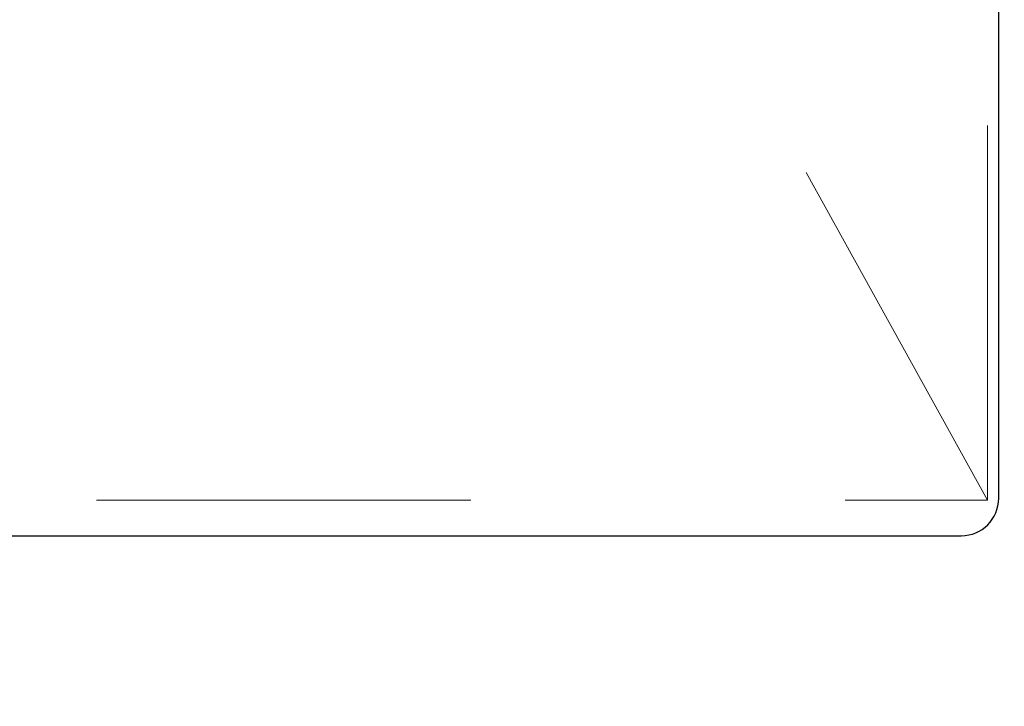
# Model space of a CAD drawing. Extents: x 93 to 213, y -25 to 53.
# Drawn here: x 125 to 125, y -14 to -14 of the extents above; entities that cross this region are included whole.
import ezdxf

# ---------------------------------------------------------------- set-up
doc = ezdxf.new("R2010")
doc.units = 0
doc.header["$LTSCALE"] = 0.01
doc.header["$MEASUREMENT"] = 0
doc.linetypes.add('HIDDEN', pattern=[0.375, 0.25, -0.125])
doc.layers.add('Hidden', color=193, linetype='HIDDEN', lineweight=15, plot=False)
doc.layers.add('SASH', color=6, linetype='CONTINUOUS', lineweight=25)
doc.layers.add('TBAR', color=5, linetype='CONTINUOUS', lineweight=15)
pattern_1 = [(0, (-6.340109387910408, -6.806996060358934), (0, 0.03125), [])]

msp = doc.modelspace()

# ---------------------------------------------------------------- hatches: boundary and pattern name
at = {"layer": 'TBAR', "lineweight": 5}
h = msp.add_hatch(dxfattribs=at)
h.set_pattern_fill('LINE', color=252, scale=0.25, style=0)
h.set_pattern_definition(pattern_1)
edge = h.paths.add_edge_path()
edge.add_arc((124.8557024142438, -6.479994553423599), 0.007865198733939677, -0.01707046918973052, 30.00001681316691)
edge.add_line((124.8625138749992, -6.476061952057839), (124.8282052896526, -6.416637779372568))
edge.add_arc((124.8350243499508, -6.412700779372568), 0.00787397944813974, 179.9999999999919, 210.0000863413889, ccw=False)
edge.add_line((124.8271503705027, -6.412700779372567), (124.8271503705027, -6.397197645024569))
edge.add_arc((124.8389609295572, -6.397197204087267), 0.01181055906276385, 90.00019098593742, 180.0021390897993, ccw=False)
edge.add_line((124.8389608901886, -6.385386645024569), (124.8743938901886, -6.385386466818224))
edge.add_arc((124.8743937152814, -6.397197641724361), 0.01181117490743288, 0.0002983194352736973, 89.99915152818971, ccw=False)
edge.add_line((124.8862048901886, -6.397197580227632), (124.8862049853098, -6.401929938577607))
edge.add_arc((124.9068743058592, -6.414914140732491), 0.02440922607487632, 147.8634884541198, 392.1365115458802)
edge.add_line((124.9275436264086, -6.401929938577607), (124.9275436264086, -6.397197592802224))
edge.add_arc((124.9393547523926, -6.397197592802224), 0.01181112598400254, 90.00003819679222, 180, ccw=False)
edge.add_line((124.9393547445187, -6.385386466818224), (124.9747877445187, -6.385386592802224))
edge.add_arc((124.9747877025234, -6.397197760782607), 0.0118111679804585, 0.0008148700503056716, 89.99979628167267, ccw=False)
edge.add_line((124.9865988705026, -6.397197592802224), (124.9865988862506, -6.412700748176587))
edge.add_arc((124.9787250282788, -6.412700756174788), 0.007873857971857605, -23.099687038364493, 5.8200586011025734e-05, ccw=False)
edge.add_line((124.9859675889819, -6.415789923347664), (124.9512366837715, -6.476059626668305))
edge.add_arc((124.9580808299879, -6.480003621418449), 0.007899204518235886, 150.04695436144, 179.9508447503029)
edge.add_line((124.9501816283767, -6.479996844526221), (124.9501816047547, -6.492013324430221))
edge.add_arc((124.8320715565458, -6.492013092249448), 0.118110048209079, -54.99998316289668, -0.0001126320627804489, ccw=False)
edge.add_line((124.8998167255261, -6.5887631597832), (124.8632149788734, -6.614391960269678))
edge.add_arc((124.9196688537612, -6.695016615554399), 0.09842446357294206, 124.9999444427816, 180.0001625572181)
edge.add_arc((-32533.33608798299, -6.787673269809603), 32658.15733250462, -0.0001576129934051096, 0.0001625572190278035, ccw=False)
edge.add_arc((124.8527403980627, -6.877511466818223), 0.03149599999999701, 180.0000130000021, 270.0000000000048)
edge.add_line((124.8527403980627, -6.90900746681822), (125.1913223744406, -6.90900746681822))
edge.add_arc((125.1913223934634, -6.932629470755217), 0.02362200393700465, -89.99998884440743, 90.00004614017809, ccw=False)
edge.add_line((125.1913223980627, -6.956251474692221), (124.8527403980627, -6.956251466818222))
edge.add_arc((124.8527403973302, -6.987747466085759), 0.03149599926753678, 89.99999866754014, 180.0000156564048)
edge.add_line((124.8212443980626, -6.987747474692224), (124.8212443980626, -7.45370603883622))
edge.add_arc((124.9199201872117, -7.453644673998642), 0.09867580822989294, 180.035631290926, 236.9427248484895)
edge.add_arc((124.5086905452557, -8.06837975895409), 0.6409338652566298, 50.65898123955742, 56.107913960221424, ccw=False)
edge.add_arc((124.8300184647871, -7.658283573320063), 0.1206160517525359, -4.966684180415314, 45.20528211717237, ccw=False)
edge.add_arc((124.9566853932705, -7.669093247183153), 0.006514120480979864, 176.7688683680618, 213.230882631982)
edge.add_line((124.9512365330782, -7.67266307746567), (124.9855445504237, -7.732086219369586))
edge.add_arc((124.9787292854314, -7.736021020224632), 0.00786959304445553, -0.009095382458212953, 30.000036425892915, ccw=False)
edge.add_line((124.9865988783767, -7.736022269478221), (124.9865987445184, -7.751525425392613))
edge.add_arc((124.9747876011119, -7.75152532341215), 0.01181114340694466, -89.99930433477653, -0.0004947065593228217, ccw=False)
edge.add_line((124.9747877445187, -7.763336466818224), (124.9393538999596, -7.763336348678025))
edge.add_arc((124.9393539393361, -7.751526153834932), 0.01181019484315935, 179.996216030208, 269.99980896978934, ccw=False)
edge.add_line((124.9275437445187, -7.751525373857403), (124.927543643588, -7.74679396943878))
edge.add_arc((124.9068743259433, -7.733809129632871), 0.02440956281219152, -32.13778258495561, 212.1377825849531)
edge.add_line((124.8862050082986, -7.746793969438779), (124.8862048901887, -7.751525348708221))
edge.add_arc((124.8743934772254, -7.751525053858471), 0.01181141296697277, -89.99799676348277, -0.001430281569582803, ccw=False)
edge.add_line((124.8743938901887, -7.763336466818224), (124.8389608901887, -7.76333634870822))
edge.add_arc((124.8389609295572, -7.751525789645522), 0.01181055906276385, 179.9978609102007, 269.9998090140626, ccw=False)
edge.add_line((124.8271503705027, -7.751525348708221), (124.8271503705027, -7.736022214360222))
edge.add_arc((124.8350243499508, -7.736022214360221), 0.007873979448139693, 149.9999136586117, 180.0000000000088, ccw=False)
edge.add_line((124.8282052896526, -7.732085214360222), (124.8625138749992, -7.67266104167495))
edge.add_arc((124.8557024142438, -7.668728440309191), 0.007865198733939673, -30.00001681316729, 0.01707046918924708)
edge.add_line((124.8635676126286, -7.668726096984223), (124.8635676205026, -7.664200363632938))
edge.add_arc((124.8084502935989, -7.66420027203754), 0.05511732690382273, -9.521560652620996e-05, 27.50027021560836)
edge.add_arc((124.808449218399, -7.664200831757614), 0.0551185390677331, 27.50027021560602, 54.99988264524617)
edge.add_line((124.8400640060926, -7.61905043255622), (124.7592928705109, -7.56249388141038))
edge.add_arc((124.7818748188339, -7.530243513013692), 0.03937042864620595, 180.0004007355526, 235.0000032644453, ccw=False)
edge.add_line((124.7425043901887, -7.530243788376566), (124.7425043901887, -7.074361496866395))
edge.add_line((124.7425043901887, -7.074361496866395), (124.7425043901887, -6.618479205356223))
edge.add_arc((124.7818748188339, -6.618479480719096), 0.03937042864620596, 124.99999673555459, 179.9995992644474, ccw=False)
edge.add_line((124.7592928705109, -6.586229112322409), (124.8400640060926, -6.52967256117657))
edge.add_arc((124.808449218399, -6.484522161975176), 0.05511853906773307, -54.99988264524612, -27.50027021560594)
edge.add_arc((124.8084502935989, -6.484522721695249), 0.05511732690382274, -27.50027021560833, 9.521560655165439e-05)
edge.add_line((124.8635676205026, -6.484522630099852), (124.8635676129777, -6.479994553423601))
h = msp.add_hatch(dxfattribs=at)
h.set_pattern_fill('LINE', color=252, scale=0.25, style=0)
h.set_pattern_definition(pattern_1)
edge = h.paths.add_edge_path()
edge.add_arc((126.4414761582788, -6.590730376562728), 0.007865198733939677, -0.01707046918973052, 30.00001681316691)
edge.add_line((126.4482876190342, -6.586797775196969), (126.4139790336877, -6.527373602511697))
edge.add_arc((126.4207980939858, -6.523436602511698), 0.00787397944813974, 179.9999999999919, 210.0000863413889, ccw=False)
edge.add_line((126.4129241145377, -6.523436602511697), (126.4129241145377, -6.507933468163698))
edge.add_arc((126.4247346735922, -6.507933027226397), 0.01181055906276385, 90.00019098593742, 180.0021390897993, ccw=False)
edge.add_line((126.4247346342237, -6.496122468163699), (126.4601676342237, -6.496122289957353))
edge.add_arc((126.4601674593164, -6.50793346486349), 0.01181117490743288, 0.0002983194352736973, 89.99915152818971, ccw=False)
edge.add_line((126.4719786342236, -6.507933403366762), (126.4719787293448, -6.512665761716736))
edge.add_arc((126.4926480498942, -6.52564996387162), 0.02440922607487632, 147.8634884541198, 392.1365115458802)
edge.add_line((126.5133173704437, -6.512665761716736), (126.5133173704437, -6.507933415941353))
edge.add_arc((126.5251284964277, -6.507933415941353), 0.01181112598400254, 90.00003819679222, 180, ccw=False)
edge.add_line((126.5251284885537, -6.496122289957353), (126.5605614885537, -6.496122415941353))
edge.add_arc((126.5605614465584, -6.507933583921737), 0.0118111679804585, 0.0008148700503056716, 89.99979628167267, ccw=False)
edge.add_line((126.5723726145377, -6.507933415941353), (126.5723726302856, -6.523436571315717))
edge.add_arc((126.5644987723138, -6.523436579313917), 0.007873857971857605, -23.099687038364493, 5.8200586011025734e-05, ccw=False)
edge.add_line((126.5717413330169, -6.526525746486794), (126.5370104278065, -6.586795449807434))
edge.add_arc((126.5438545740229, -6.590739444557578), 0.007899204518235886, 150.04695436144, 179.9508447503029)
edge.add_line((126.5359553724117, -6.590732667665351), (126.5359553487897, -6.602749147569351))
edge.add_arc((126.4178453005808, -6.602748915388577), 0.118110048209079, -54.99998316289668, -0.0001126320627804489, ccw=False)
edge.add_line((126.4855904695611, -6.699498982922329), (126.4489887229085, -6.725127783408808))
edge.add_arc((126.5054425977962, -6.805752438693529), 0.09842446357294206, 124.9999444427816, 180.0001625572181)
edge.add_arc((-32531.75031423895, -6.898409092948732), 32658.15733250462, -0.0001576129934051096, 0.0001625572190278035, ccw=False)
edge.add_arc((126.4385141420977, -6.988247289957353), 0.03149599999999701, 180.0000130000021, 270.0000000000048)
edge.add_line((126.4385141420977, -7.01974328995735), (126.7770961184757, -7.01974328995735))
edge.add_arc((126.7770961374984, -7.043365293894347), 0.02362200393700465, -89.99998884440743, 90.00004614017809, ccw=False)
edge.add_line((126.7770961420977, -7.066987297831351), (126.4385141420977, -7.066987289957352))
edge.add_arc((126.4385141413652, -7.098483289224888), 0.03149599926753678, 89.99999866754014, 180.0000156564048)
edge.add_line((126.4070181420977, -7.098483297831353), (126.4070181420977, -7.564441861975349))
edge.add_arc((126.5056939312467, -7.564380497137771), 0.09867580822989294, 180.035631290926, 236.9427248484895)
edge.add_arc((126.0944642892907, -8.17911558209322), 0.6409338652566298, 50.65898123955742, 56.107913960221424, ccw=False)
edge.add_arc((126.4157922088221, -7.769019396459193), 0.1206160517525359, -4.966684180415314, 45.20528211717237, ccw=False)
edge.add_arc((126.5424591373055, -7.779829070322283), 0.006514120480979864, 176.7688683680618, 213.230882631982)
edge.add_line((126.5370102771133, -7.7833989006048), (126.5713182944587, -7.842822042508716))
edge.add_arc((126.5645030294664, -7.846756843363761), 0.00786959304445553, -0.009095382458212953, 30.000036425892915, ccw=False)
edge.add_line((126.5723726224117, -7.846758092617351), (126.5723724885534, -7.862261248531742))
edge.add_arc((126.5605613451469, -7.862261146551279), 0.01181114340694466, -89.99930433477653, -0.0004947065593228217, ccw=False)
edge.add_line((126.5605614885537, -7.874072289957353), (126.5251276439947, -7.874072171817154))
edge.add_arc((126.5251276833711, -7.862261976974061), 0.01181019484315935, 179.996216030208, 269.99980896978934, ccw=False)
edge.add_line((126.5133174885537, -7.862261196996532), (126.513317387623, -7.85752979257791))
edge.add_arc((126.4926480699784, -7.844544952772), 0.02440956281219152, -32.13778258495561, 212.1377825849531)
edge.add_line((126.4719787523337, -7.857529792577909), (126.4719786342237, -7.86226117184735))
edge.add_arc((126.4601672212604, -7.8622608769976), 0.01181141296697277, -89.99799676348277, -0.001430281569582803, ccw=False)
edge.add_line((126.4601676342237, -7.874072289957353), (126.4247346342237, -7.87407217184735))
edge.add_arc((126.4247346735922, -7.862261612784652), 0.01181055906276385, 179.9978609102007, 269.9998090140626, ccw=False)
edge.add_line((126.4129241145377, -7.86226117184735), (126.4129241145377, -7.846758037499352))
edge.add_arc((126.4207980939858, -7.846758037499351), 0.007873979448139693, 149.9999136586117, 180.0000000000088, ccw=False)
edge.add_line((126.4139790336877, -7.842821037499351), (126.4482876190342, -7.78339686481408))
edge.add_arc((126.4414761582788, -7.77946426344832), 0.007865198733939673, -30.00001681316729, 0.01707046918924708)
edge.add_line((126.4493413566637, -7.779461920123352), (126.4493413645376, -7.774936186772067))
edge.add_arc((126.3942240376339, -7.77493609517667), 0.05511732690382273, -9.521560652620996e-05, 27.50027021560836)
edge.add_arc((126.394222962434, -7.774936654896743), 0.0551185390677331, 27.50027021560602, 54.99988264524617)
edge.add_line((126.4258377501277, -7.729786255695349), (126.3450666145459, -7.673229704549509))
edge.add_arc((126.3676485628689, -7.640979336152823), 0.03937042864620595, 180.0004007355526, 235.0000032644453, ccw=False)
edge.add_line((126.3282781342237, -7.640979611515696), (126.3282781342237, -7.185097320005524))
edge.add_line((126.3282781342237, -7.185097320005524), (126.3282781342237, -6.729215028495353))
edge.add_arc((126.3676485628689, -6.729215303858226), 0.03937042864620596, 124.99999673555459, 179.9995992644474, ccw=False)
edge.add_line((126.3450666145459, -6.696964935461539), (126.4258377501277, -6.640408384315699))
edge.add_arc((126.394222962434, -6.595257985114305), 0.05511853906773307, -54.99988264524612, -27.50027021560594)
edge.add_arc((126.3942240376339, -6.595258544834378), 0.05511732690382274, -27.50027021560833, 9.521560655165439e-05)
edge.add_line((126.4493413645376, -6.595258453238981), (126.4493413570127, -6.59073037656273))
h = msp.add_hatch(dxfattribs=at)
h.set_pattern_fill('LINE', color=252, scale=0.25, style=0)
h.set_pattern_definition(pattern_1)
edge = h.paths.add_edge_path()
edge.add_arc((125.2947626676731, -7.668728440309191), 0.007865198733939675, 179.9829295308103, 210.0000168131669)
edge.add_line((125.2879512069177, -7.67266104167495), (125.3222597922643, -7.732085214360222))
edge.add_arc((125.3154407319661, -7.736022214360221), 0.007873979448139739, 359.9999999999919, 390.0000863413889, ccw=False)
edge.add_line((125.3233147114143, -7.736022214360222), (125.3233147114143, -7.751525348708221))
edge.add_arc((125.3115041523597, -7.751525789645522), 0.01181055906276385, 270.0001909859374, 360.0021390897993, ccw=False)
edge.add_line((125.3115041917282, -7.76333634870822), (125.2760711917282, -7.763336526914566))
edge.add_arc((125.2760713666355, -7.751525352008429), 0.01181117490743288, 180.0002983194353, 269.99915152818966, ccw=False)
edge.add_line((125.2642601917283, -7.751525413505157), (125.2642600966071, -7.746793055155183))
edge.add_arc((125.2435907760577, -7.733808853000298), 0.02440922607487632, 327.8634884541199, 572.1365115458802)
edge.add_line((125.2229214555083, -7.746793055155183), (125.2229214555083, -7.751525400930566))
edge.add_arc((125.2111103295243, -7.751525400930566), 0.01181112598400254, 270.00003819679216, 360, ccw=False)
edge.add_line((125.2111103373983, -7.763336526914566), (125.1756773373983, -7.763336400930566))
edge.add_arc((125.1756773793935, -7.751525232950182), 0.0118111679804585, 180.0008148700504, 269.9997962816727, ccw=False)
edge.add_line((125.1638662114143, -7.751525400930566), (125.1638661956663, -7.736022245556202))
edge.add_arc((125.1717400536381, -7.736022237558002), 0.007873857971857603, 156.9003129616355, 180.000058200586, ccw=False)
edge.add_line((125.164497492935, -7.732933070385125), (125.1992283981455, -7.672663367064485))
edge.add_arc((125.192384251929, -7.668719372314341), 0.007899204518235885, 330.04695436144, 359.950844750303)
edge.add_line((125.2002834535403, -7.668726149206568), (125.2002834771623, -7.656709669302568))
edge.add_arc((125.3183935253711, -7.656709901483341), 0.118110048209079, 125.00001683710329, 179.9998873679372, ccw=False)
edge.add_line((125.2506483563908, -7.559959833949589), (125.2872501030435, -7.534331033463111))
edge.add_arc((125.2307962281557, -7.45370637817839), 0.09842446357294203, 304.9999444427816, 360.0001625572182)
edge.add_arc((32783.4865530649, -7.36104972393769), 32658.15733250461, 179.9998423870066, 180.0001625572189, ccw=False)
edge.add_arc((125.2977246838543, -7.271211526914566), 0.03149599999999701, 360.000013000002, 450.0000000000048)
edge.add_line((125.2977246838543, -7.239715526914569), (124.9591427074763, -7.239715526914569))
edge.add_arc((124.9591426884535, -7.216093522977572), 0.02362200393700464, 90.00001115559257, 270.00004614017814, ccw=False)
edge.add_line((124.9591426838543, -7.192471519040568), (125.2977246838543, -7.192471526914567))
edge.add_arc((125.2977246845867, -7.160975527647031), 0.03149599926753677, 269.9999986675401, 360.0000156564048)
edge.add_line((125.3292206838543, -7.160975519040566), (125.3292206838543, -6.69501695489657))
edge.add_arc((125.2305448947052, -6.695078319734148), 0.09867580822989291, 360.0356312909259, 416.9427248484894)
edge.add_arc((125.6417745366612, -6.0803432347787), 0.6409338652566297, 230.6589812395573, 236.1079139602214, ccw=False)
edge.add_arc((125.3204466171298, -6.490439420412726), 0.1206160517525359, 175.0333158195847, 225.2052821171723, ccw=False)
edge.add_arc((125.1937796886464, -6.479629746549636), 0.006514120480979863, 356.7688683680618, 393.230882631982)
edge.add_line((125.1992285488387, -6.476059916267119), (125.1649205314932, -6.416636774363203))
edge.add_arc((125.1717357964855, -6.412701973508158), 0.007869593044455529, 179.9909046175418, 210.0000364258929, ccw=False)
edge.add_line((125.1638662035403, -6.412700724254568), (125.1638663373985, -6.397197568340177))
edge.add_arc((125.175677480805, -6.39719767032064), 0.01181114340694466, 90.00069566522347, 179.9995052934407, ccw=False)
edge.add_line((125.1756773373983, -6.385386526914566), (125.2111111819573, -6.385386645054765))
edge.add_arc((125.2111111425808, -6.397196839897858), 0.01181019484315935, 359.99621603020796, 449.99980896978934, ccw=False)
edge.add_line((125.2229213373982, -6.397197619875387), (125.2229214383289, -6.401929024294009))
edge.add_arc((125.2435907559736, -6.414913864099919), 0.02440956281219151, 147.8622174150444, 392.1377825849531)
edge.add_line((125.2642600736183, -6.40192902429401), (125.2642601917283, -6.397197645024569))
edge.add_arc((125.2760716046916, -6.397197939874319), 0.01181141296697276, 90.00200323651723, 179.9985697184304, ccw=False)
edge.add_line((125.2760711917282, -6.385386526914566), (125.3115041917282, -6.385386645024569))
edge.add_arc((125.3115041523597, -6.397197204087267), 0.01181055906276385, 359.9978609102007, 449.9998090140625, ccw=False)
edge.add_line((125.3233147114143, -6.397197645024569), (125.3233147114143, -6.412700779372567))
edge.add_arc((125.3154407319661, -6.412700779372568), 0.007873979448139692, 329.99991365861166, 360.00000000000875, ccw=False)
edge.add_line((125.3222597922643, -6.416637779372568), (125.2879512069177, -6.476061952057839))
edge.add_arc((125.2947626676731, -6.479994553423599), 0.007865198733939672, 149.9999831868327, 180.0170704691892)
edge.add_line((125.2868974692882, -6.479996896748567), (125.2868974614143, -6.484522630099852))
edge.add_arc((125.3420147883181, -6.484522721695249), 0.05511732690382271, 179.9999047843935, 207.5002702156083)
edge.add_arc((125.3420158635179, -6.484522161975176), 0.05511853906773308, 207.500270215606, 234.9998826452461)
edge.add_line((125.3104010758243, -6.52967256117657), (125.391172211406, -6.586229112322409))
edge.add_arc((125.368590263083, -6.618479480719097), 0.03937042864620594, 360.00040073555255, 415.0000032644453, ccw=False)
edge.add_line((125.4079606917282, -6.618479205356223), (125.4079606917282, -7.074361496866395))
edge.add_line((125.4079606917282, -7.074361496866395), (125.4079606917282, -7.530243788376566))
edge.add_arc((125.368590263083, -7.530243513013692), 0.03937042864620595, 304.99999673555465, 359.9995992644474, ccw=False)
edge.add_line((125.391172211406, -7.56249388141038), (125.3104010758242, -7.61905043255622))
edge.add_arc((125.3420158635179, -7.664200831757614), 0.05511853906773306, 125.0001173547539, 152.499729784394)
edge.add_arc((125.3420147883181, -7.66420027203754), 0.05511732690382273, 152.4997297843917, 180.0000952156065)
edge.add_line((125.2868974614143, -7.664200363632938), (125.2868974689392, -7.668728440309189))
h = msp.add_hatch(dxfattribs=at)
h.set_pattern_fill('LINE', color=252, scale=0.25, style=0)
h.set_pattern_definition(pattern_1)
edge = h.paths.add_edge_path()
edge.add_arc((126.8556831860594, -7.77946426344832), 0.007865198733939675, 179.9829295308103, 210.0000168131669)
edge.add_line((126.848871725304, -7.78339686481408), (126.8831803106506, -7.842821037499351))
edge.add_arc((126.8763612503524, -7.846758037499351), 0.007873979448139739, 359.9999999999919, 390.0000863413889, ccw=False)
edge.add_line((126.8842352298006, -7.846758037499352), (126.8842352298006, -7.86226117184735))
edge.add_arc((126.872424670746, -7.862261612784652), 0.01181055906276385, 270.0001909859374, 360.0021390897993, ccw=False)
edge.add_line((126.8724247101145, -7.87407217184735), (126.8369917101145, -7.874072350053695))
edge.add_arc((126.8369918850218, -7.862261175147557), 0.01181117490743288, 180.0002983194353, 269.99915152818966, ccw=False)
edge.add_line((126.8251807101146, -7.862261236644287), (126.8251806149934, -7.857528878294312))
edge.add_arc((126.804511294444, -7.844544676139428), 0.02440922607487632, 327.8634884541199, 572.1365115458802)
edge.add_line((126.7838419738946, -7.857528878294312), (126.7838419738946, -7.862261224069695))
edge.add_arc((126.7720308479106, -7.862261224069695), 0.01181112598400254, 270.00003819679216, 360, ccw=False)
edge.add_line((126.7720308557845, -7.874072350053695), (126.7365978557846, -7.874072224069695))
edge.add_arc((126.7365978977798, -7.862261056089311), 0.0118111679804585, 180.0008148700504, 269.9997962816727, ccw=False)
edge.add_line((126.7247867298006, -7.862261224069695), (126.7247867140526, -7.846758068695332))
edge.add_arc((126.7326605720244, -7.84675806069713), 0.007873857971857603, 156.9003129616355, 180.000058200586, ccw=False)
edge.add_line((126.7254180113213, -7.843668893524255), (126.7601489165317, -7.783399190203614))
edge.add_arc((126.7533047703153, -7.77945519545347), 0.007899204518235885, 330.04695436144, 359.950844750303)
edge.add_line((126.7612039719265, -7.779461972345698), (126.7612039955486, -7.767445492441698))
edge.add_arc((126.8793140437574, -7.767445724622471), 0.118110048209079, 125.00001683710329, 179.9998873679372, ccw=False)
edge.add_line((126.8115688747771, -7.670695657088719), (126.8481706214298, -7.645066856602241))
edge.add_arc((126.791716746542, -7.56444220131752), 0.09842446357294203, 304.9999444427816, 360.0001625572182)
edge.add_arc((32785.04747358328, -7.471785547076819), 32658.15733250461, 179.9998423870066, 180.0001625572189, ccw=False)
edge.add_arc((126.8586452022406, -7.381947350053696), 0.03149599999999701, 360.000013000002, 450.0000000000048)
edge.add_line((126.8586452022406, -7.350451350053699), (126.5200632258626, -7.350451350053699))
edge.add_arc((126.5200632068398, -7.326829346116702), 0.02362200393700464, 90.00001115559257, 270.00004614017814, ccw=False)
edge.add_line((126.5200632022406, -7.303207342179697), (126.8586452022406, -7.303207350053697))
edge.add_arc((126.858645202973, -7.27171135078616), 0.03149599926753677, 269.9999986675401, 360.0000156564048)
edge.add_line((126.8901412022406, -7.271711342179695), (126.8901412022406, -6.805752778035699))
edge.add_arc((126.7914654130915, -6.805814142873277), 0.09867580822989291, 360.0356312909259, 416.9427248484894)
edge.add_arc((127.2026950550475, -6.191079057917829), 0.6409338652566297, 230.6589812395573, 236.1079139602214, ccw=False)
edge.add_arc((126.8813671355161, -6.601175243551856), 0.1206160517525359, 175.0333158195847, 225.2052821171723, ccw=False)
edge.add_arc((126.7547002070327, -6.590365569688766), 0.006514120480979863, 356.7688683680618, 393.230882631982)
edge.add_line((126.760149067225, -6.586795739406249), (126.7258410498795, -6.527372597502333))
edge.add_arc((126.7326563148718, -6.523437796647287), 0.007869593044455529, 179.9909046175418, 210.0000364258929, ccw=False)
edge.add_line((126.7247867219265, -6.523436547393698), (126.7247868557848, -6.507933391479306))
edge.add_arc((126.7365979991913, -6.507933493459769), 0.01181114340694466, 90.00069566522347, 179.9995052934407, ccw=False)
edge.add_line((126.7365978557846, -6.496122350053695), (126.7720317003436, -6.496122468193894))
edge.add_arc((126.7720316609671, -6.507932663036987), 0.01181019484315935, 359.99621603020796, 449.99980896978934, ccw=False)
edge.add_line((126.7838418557845, -6.507933443014516), (126.7838419567152, -6.512664847433139))
edge.add_arc((126.8045112743599, -6.525649687239048), 0.02440956281219151, 147.8622174150444, 392.1377825849531)
edge.add_line((126.8251805920046, -6.51266484743314), (126.8251807101146, -6.507933468163698))
edge.add_arc((126.8369921230778, -6.507933763013448), 0.01181141296697276, 90.00200323651723, 179.9985697184304, ccw=False)
edge.add_line((126.8369917101145, -6.496122350053695), (126.8724247101145, -6.496122468163699))
edge.add_arc((126.872424670746, -6.507933027226397), 0.01181055906276385, 359.9978609102007, 449.9998090140625, ccw=False)
edge.add_line((126.8842352298006, -6.507933468163698), (126.8842352298006, -6.523436602511697))
edge.add_arc((126.8763612503524, -6.523436602511698), 0.007873979448139692, 329.99991365861166, 360.00000000000875, ccw=False)
edge.add_line((126.8831803106506, -6.527373602511697), (126.848871725304, -6.586797775196969))
edge.add_arc((126.8556831860594, -6.590730376562728), 0.007865198733939672, 149.9999831868327, 180.0170704691892)
edge.add_line((126.8478179876745, -6.590732719887696), (126.8478179798006, -6.595258453238981))
edge.add_arc((126.9029353067044, -6.595258544834379), 0.05511732690382271, 179.9999047843935, 207.5002702156083)
edge.add_arc((126.9029363819042, -6.595257985114305), 0.05511853906773308, 207.500270215606, 234.9998826452461)
edge.add_line((126.8713215942106, -6.640408384315699), (126.9520927297923, -6.696964935461539))
edge.add_arc((126.9295107814693, -6.729215303858226), 0.03937042864620594, 360.00040073555255, 415.0000032644453, ccw=False)
edge.add_line((126.9688812101145, -6.729215028495353), (126.9688812101145, -7.185097320005524))
edge.add_line((126.9688812101145, -7.185097320005524), (126.9688812101145, -7.640979611515696))
edge.add_arc((126.9295107814693, -7.640979336152823), 0.03937042864620595, 304.99999673555465, 359.9995992644474, ccw=False)
edge.add_line((126.9520927297923, -7.673229704549509), (126.8713215942105, -7.729786255695349))
edge.add_arc((126.9029363819042, -7.774936654896743), 0.05511853906773306, 125.0001173547539, 152.499729784394)
edge.add_arc((126.9029353067044, -7.77493609517667), 0.05511732690382273, 152.4997297843917, 180.0000952156065)
edge.add_line((126.8478179798006, -7.774936186772067), (126.8478179873255, -7.779464263448318))
h = msp.add_hatch(dxfattribs=at)
h.set_pattern_fill('LINE', color=252, scale=0.25, style=0)
h.set_pattern_definition(pattern_1)
edge = h.paths.add_edge_path()
edge.add_arc((124.854322817474, -14.17574243732583), 0.007865198733939677, -0.01707046918973052, 30.00001681316691)
edge.add_line((124.8611342782294, -14.17180983596007), (124.8268256928828, -14.1123856632748))
edge.add_arc((124.833644753181, -14.1084486632748), 0.00787397944813974, 179.9999999999919, 210.0000863413889, ccw=False)
edge.add_line((124.8257707737329, -14.1084486632748), (124.8257707737329, -14.0929455289268))
edge.add_arc((124.8375813327874, -14.0929450879895), 0.01181055906276385, 90.00019098593742, 180.0021390897993, ccw=False)
edge.add_line((124.8375812934189, -14.0811345289268), (124.8730142934188, -14.08113435072045))
edge.add_arc((124.8730141185116, -14.09294552562659), 0.01181117490743288, 0.0002983194352736973, 89.99915152818971, ccw=False)
edge.add_line((124.8848252934188, -14.09294546412986), (124.88482538854, -14.09767782247984))
edge.add_arc((124.9054947090894, -14.11066202463472), 0.02440922607487632, 147.8634884541198, 392.1365115458802)
edge.add_line((124.9261640296389, -14.09767782247984), (124.9261640296389, -14.09294547670445))
edge.add_arc((124.9379751556229, -14.09294547670445), 0.01181112598400254, 90.00003819679222, 180, ccw=False)
edge.add_line((124.9379751477489, -14.08113435072045), (124.9734081477489, -14.08113447670445))
edge.add_arc((124.9734081057536, -14.09294564468484), 0.0118111679804585, 0.0008148700503056716, 89.99979628167267, ccw=False)
edge.add_line((124.9852192737329, -14.09294547670445), (124.9852192894808, -14.10844863207882))
edge.add_arc((124.977345431509, -14.10844864007702), 0.007873857971857605, -23.099687038364493, 5.8200586011025734e-05, ccw=False)
edge.add_line((124.9845879922121, -14.1115378072499), (124.9498570870017, -14.17180751057054))
edge.add_arc((124.9567012332181, -14.17575150532068), 0.007899204518235886, 150.04695436144, 179.9508447503029)
edge.add_line((124.9488020316069, -14.17574472842845), (124.9488020079849, -14.18776120833245))
edge.add_arc((124.830691959776, -14.18776097615168), 0.118110048209079, -54.99998316289668, -0.0001126320627804489, ccw=False)
edge.add_line((124.8984371287563, -14.28451104368543), (124.8618353821036, -14.31013984417191))
edge.add_arc((124.9182892569914, -14.39076449945663), 0.09842446357294206, 124.9999444427816, 180.0001625572181)
edge.add_arc((-32533.33746757976, -14.48342115371183), 32658.15733250462, -0.0001576129934051096, 0.0001625572190278035, ccw=False)
edge.add_arc((124.8513608012929, -14.57325935072045), 0.03149599999999701, 180.0000130000021, 270.0000000000048)
edge.add_line((124.8513608012929, -14.60475535072045), (125.1899427776709, -14.60475535072045))
edge.add_arc((125.1899427966936, -14.62837735465745), 0.02362200393700465, -89.99998884440743, 90.00004614017809, ccw=False)
edge.add_line((125.1899428012929, -14.65199935859445), (124.8513608012929, -14.65199935072045))
edge.add_arc((124.8513608005604, -14.68349534998799), 0.03149599926753678, 89.99999866754014, 180.0000156564048)
edge.add_line((124.8198648012929, -14.68349535859445), (124.8198648012929, -15.14945392273845))
edge.add_arc((124.9185405904419, -15.14939255790087), 0.09867580822989294, 180.035631290926, 236.9427248484895)
edge.add_arc((124.5073109484859, -15.76412764285632), 0.6409338652566298, 50.65898123955742, 56.107913960221424, ccw=False)
edge.add_arc((124.8286388680173, -15.35403145722229), 0.1206160517525359, -4.966684180415314, 45.20528211717237, ccw=False)
edge.add_arc((124.9553057965007, -15.36484113108538), 0.006514120480979864, 176.7688683680618, 213.230882631982)
edge.add_line((124.9498569363084, -15.3684109613679), (124.9841649536539, -15.42783410327182))
edge.add_arc((124.9773496886616, -15.43176890412686), 0.00786959304445553, -0.009095382458212953, 30.000036425892915, ccw=False)
edge.add_line((124.9852192816069, -15.43177015338045), (124.9852191477486, -15.44727330929484))
edge.add_arc((124.9734080043421, -15.44727320731438), 0.01181114340694466, -89.99930433477653, -0.0004947065593228217, ccw=False)
edge.add_line((124.9734081477489, -15.45908435072045), (124.9379743031898, -15.45908423258026))
edge.add_arc((124.9379743425663, -15.44727403773716), 0.01181019484315935, 179.996216030208, 269.99980896978934, ccw=False)
edge.add_line((124.9261641477489, -15.44727325775963), (124.9261640468182, -15.44254185334101))
edge.add_arc((124.9054947291736, -15.4295570135351), 0.02440956281219152, -32.13778258495561, 212.1377825849531)
edge.add_line((124.8848254115289, -15.44254185334101), (124.8848252934189, -15.44727323261045))
edge.add_arc((124.8730138804556, -15.4472729377607), 0.01181141296697277, -89.99799676348277, -0.001430281569582803, ccw=False)
edge.add_line((124.8730142934189, -15.45908435072045), (124.8375812934189, -15.45908423261045))
edge.add_arc((124.8375813327874, -15.44727367354775), 0.01181055906276385, 179.9978609102007, 269.9998090140626, ccw=False)
edge.add_line((124.8257707737329, -15.44727323261045), (124.8257707737329, -15.43177009826245))
edge.add_arc((124.833644753181, -15.43177009826245), 0.007873979448139693, 149.9999136586117, 180.0000000000088, ccw=False)
edge.add_line((124.8268256928828, -15.42783309826245), (124.8611342782294, -15.36840892557718))
edge.add_arc((124.854322817474, -15.36447632421142), 0.007865198733939673, -30.00001681316729, 0.01707046918924708)
edge.add_line((124.8621880158588, -15.36447398088645), (124.8621880237328, -15.35994824753517))
edge.add_arc((124.8070706968291, -15.35994815593977), 0.05511732690382273, -9.521560652620996e-05, 27.50027021560836)
edge.add_arc((124.8070696216292, -15.35994871565985), 0.0551185390677331, 27.50027021560602, 54.99988264524617)
edge.add_line((124.8386844093229, -15.31479831645845), (124.7579132737411, -15.25824176531261))
edge.add_arc((124.7804952220641, -15.22599139691592), 0.03937042864620595, 180.0004007355526, 235.0000032644453, ccw=False)
edge.add_line((124.7411247934189, -15.2259916722788), (124.7411247934189, -14.77010938076863))
edge.add_line((124.7411247934189, -14.77010938076863), (124.7411247934189, -14.31422708925845))
edge.add_arc((124.7804952220641, -14.31422736462133), 0.03937042864620596, 124.99999673555459, 179.9995992644474, ccw=False)
edge.add_line((124.7579132737411, -14.28197699622464), (124.8386844093229, -14.2254204450788))
edge.add_arc((124.8070696216292, -14.18027004587741), 0.05511853906773307, -54.99988264524612, -27.50027021560594)
edge.add_arc((124.8070706968291, -14.18027060559748), 0.05511732690382274, -27.50027021560833, 9.521560655165439e-05)
edge.add_line((124.8621880237328, -14.18027051400208), (124.8621880162079, -14.17574243732583))
h = msp.add_hatch(dxfattribs=at)
h.set_pattern_fill('LINE', color=252, scale=0.25, style=0)
h.set_pattern_definition(pattern_1)
edge = h.paths.add_edge_path()
edge.add_arc((126.4414761582788, -14.28647826046498), 0.007865198733939677, -0.01707046918973052, 30.00001681316691)
edge.add_line((126.4482876190342, -14.28254565909922), (126.4139790336877, -14.22312148641394))
edge.add_arc((126.4207980939858, -14.21918448641395), 0.00787397944813974, 179.9999999999919, 210.0000863413889, ccw=False)
edge.add_line((126.4129241145377, -14.21918448641394), (126.4129241145377, -14.20368135206595))
edge.add_arc((126.4247346735922, -14.20368091112864), 0.01181055906276385, 90.00019098593742, 180.0021390897993, ccw=False)
edge.add_line((126.4247346342237, -14.19187035206595), (126.4601676342237, -14.1918701738596))
edge.add_arc((126.4601674593164, -14.20368134876574), 0.01181117490743288, 0.0002983194352736973, 89.99915152818971, ccw=False)
edge.add_line((126.4719786342236, -14.20368128726901), (126.4719787293448, -14.20841364561898))
edge.add_arc((126.4926480498942, -14.22139784777387), 0.02440922607487632, 147.8634884541198, 392.1365115458802)
edge.add_line((126.5133173704437, -14.20841364561898), (126.5133173704437, -14.2036812998436))
edge.add_arc((126.5251284964277, -14.2036812998436), 0.01181112598400254, 90.00003819679222, 180, ccw=False)
edge.add_line((126.5251284885537, -14.1918701738596), (126.5605614885537, -14.1918702998436))
edge.add_arc((126.5605614465584, -14.20368146782399), 0.0118111679804585, 0.0008148700503056716, 89.99979628167267, ccw=False)
edge.add_line((126.5723726145377, -14.2036812998436), (126.5723726302856, -14.21918445521796))
edge.add_arc((126.5644987723138, -14.21918446321617), 0.007873857971857605, -23.099687038364493, 5.8200586011025734e-05, ccw=False)
edge.add_line((126.5717413330169, -14.22227363038904), (126.5370104278065, -14.28254333370968))
edge.add_arc((126.5438545740229, -14.28648732845983), 0.007899204518235886, 150.04695436144, 179.9508447503029)
edge.add_line((126.5359553724117, -14.2864805515676), (126.5359553487897, -14.2984970314716))
edge.add_arc((126.4178453005808, -14.29849679929083), 0.118110048209079, -54.99998316289668, -0.0001126320627804489, ccw=False)
edge.add_line((126.4855904695611, -14.39524686682458), (126.4489887229085, -14.42087566731105))
edge.add_arc((126.5054425977962, -14.50150032259578), 0.09842446357294206, 124.9999444427816, 180.0001625572181)
edge.add_arc((-32531.75031423895, -14.59415697685098), 32658.15733250462, -0.0001576129934051096, 0.0001625572190278035, ccw=False)
edge.add_arc((126.4385141420977, -14.6839951738596), 0.03149599999999701, 180.0000130000021, 270.0000000000048)
edge.add_line((126.4385141420977, -14.7154911738596), (126.7770961184757, -14.7154911738596))
edge.add_arc((126.7770961374984, -14.73911317779659), 0.02362200393700465, -89.99998884440743, 90.00004614017809, ccw=False)
edge.add_line((126.7770961420977, -14.7627351817336), (126.4385141420977, -14.7627351738596))
edge.add_arc((126.4385141413652, -14.79423117312714), 0.03149599926753678, 89.99999866754014, 180.0000156564048)
edge.add_line((126.4070181420977, -14.7942311817336), (126.4070181420977, -15.2601897458776))
edge.add_arc((126.5056939312467, -15.26012838104002), 0.09867580822989294, 180.035631290926, 236.9427248484895)
edge.add_arc((126.0944642892907, -15.87486346599547), 0.6409338652566298, 50.65898123955742, 56.107913960221424, ccw=False)
edge.add_arc((126.4157922088221, -15.46476728036144), 0.1206160517525359, -4.966684180415314, 45.20528211717237, ccw=False)
edge.add_arc((126.5424591373055, -15.47557695422453), 0.006514120480979864, 176.7688683680618, 213.230882631982)
edge.add_line((126.5370102771133, -15.47914678450705), (126.5713182944587, -15.53856992641096))
edge.add_arc((126.5645030294664, -15.54250472726601), 0.00786959304445553, -0.009095382458212953, 30.000036425892915, ccw=False)
edge.add_line((126.5723726224117, -15.5425059765196), (126.5723724885534, -15.55800913243399))
edge.add_arc((126.5605613451469, -15.55800903045353), 0.01181114340694466, -89.99930433477653, -0.0004947065593228217, ccw=False)
edge.add_line((126.5605614885537, -15.5698201738596), (126.5251276439947, -15.5698200557194))
edge.add_arc((126.5251276833711, -15.55800986087631), 0.01181019484315935, 179.996216030208, 269.99980896978934, ccw=False)
edge.add_line((126.5133174885537, -15.55800908089878), (126.513317387623, -15.55327767648016))
edge.add_arc((126.4926480699784, -15.54029283667425), 0.02440956281219152, -32.13778258495561, 212.1377825849531)
edge.add_line((126.4719787523337, -15.55327767648016), (126.4719786342237, -15.5580090557496))
edge.add_arc((126.4601672212604, -15.55800876089985), 0.01181141296697277, -89.99799676348277, -0.001430281569582803, ccw=False)
edge.add_line((126.4601676342237, -15.5698201738596), (126.4247346342237, -15.5698200557496))
edge.add_arc((126.4247346735922, -15.5580094966869), 0.01181055906276385, 179.9978609102007, 269.9998090140626, ccw=False)
edge.add_line((126.4129241145377, -15.5580090557496), (126.4129241145377, -15.5425059214016))
edge.add_arc((126.4207980939858, -15.5425059214016), 0.007873979448139693, 149.9999136586117, 180.0000000000088, ccw=False)
edge.add_line((126.4139790336877, -15.5385689214016), (126.4482876190342, -15.47914474871633))
edge.add_arc((126.4414761582788, -15.47521214735057), 0.007865198733939673, -30.00001681316729, 0.01707046918924708)
edge.add_line((126.4493413566637, -15.4752098040256), (126.4493413645376, -15.47068407067431))
edge.add_arc((126.3942240376339, -15.47068397907892), 0.05511732690382273, -9.521560652620996e-05, 27.50027021560836)
edge.add_arc((126.394222962434, -15.47068453879899), 0.0551185390677331, 27.50027021560602, 54.99988264524617)
edge.add_line((126.4258377501277, -15.4255341395976), (126.3450666145459, -15.36897758845176))
edge.add_arc((126.3676485628689, -15.33672722005507), 0.03937042864620595, 180.0004007355526, 235.0000032644453, ccw=False)
edge.add_line((126.3282781342237, -15.33672749541794), (126.3282781342237, -14.88084520390777))
edge.add_line((126.3282781342237, -14.88084520390777), (126.3282781342237, -14.4249629123976))
edge.add_arc((126.3676485628689, -14.42496318776047), 0.03937042864620596, 124.99999673555459, 179.9995992644474, ccw=False)
edge.add_line((126.3450666145459, -14.39271281936379), (126.4258377501277, -14.33615626821795))
edge.add_arc((126.394222962434, -14.29100586901655), 0.05511853906773307, -54.99988264524612, -27.50027021560594)
edge.add_arc((126.3942240376339, -14.29100642873663), 0.05511732690382274, -27.50027021560833, 9.521560655165439e-05)
edge.add_line((126.4493413645376, -14.29100633714123), (126.4493413570127, -14.28647826046498))
h = msp.add_hatch(dxfattribs=at)
h.set_pattern_fill('LINE', color=252, scale=0.25, style=0)
h.set_pattern_definition(pattern_1)
edge = h.paths.add_edge_path()
edge.add_arc((125.3004114061631, -15.36447632421142), 0.007865198733939675, 179.9829295308103, 210.0000168131669)
edge.add_line((125.2935999454077, -15.36840892557718), (125.3279085307543, -15.42783309826245))
edge.add_arc((125.3210894704561, -15.43177009826245), 0.007873979448139739, 359.9999999999919, 390.0000863413889, ccw=False)
edge.add_line((125.3289634499043, -15.43177009826245), (125.3289634499043, -15.44727323261045))
edge.add_arc((125.3171528908497, -15.44727367354775), 0.01181055906276385, 270.0001909859374, 360.0021390897993, ccw=False)
edge.add_line((125.3171529302183, -15.45908423261045), (125.2817199302183, -15.4590844108168))
edge.add_arc((125.2817201051255, -15.44727323591066), 0.01181117490743288, 180.0002983194353, 269.99915152818966, ccw=False)
edge.add_line((125.2699089302183, -15.44727329740739), (125.2699088350972, -15.44254093905741))
edge.add_arc((125.2492395145477, -15.42955673690253), 0.02440922607487632, 327.8634884541199, 572.1365115458802)
edge.add_line((125.2285701939983, -15.44254093905741), (125.2285701939983, -15.4472732848328))
edge.add_arc((125.2167590680143, -15.4472732848328), 0.01181112598400254, 270.00003819679216, 360, ccw=False)
edge.add_line((125.2167590758883, -15.4590844108168), (125.1813260758883, -15.4590842848328))
edge.add_arc((125.1813261178835, -15.44727311685241), 0.0118111679804585, 180.0008148700504, 269.9997962816727, ccw=False)
edge.add_line((125.1695149499043, -15.4472732848328), (125.1695149341563, -15.43177012945843))
edge.add_arc((125.1773887921281, -15.43177012146023), 0.007873857971857603, 156.9003129616355, 180.000058200586, ccw=False)
edge.add_line((125.170146231425, -15.42868095428736), (125.2048771366355, -15.36841125096672))
edge.add_arc((125.1980329904191, -15.36446725621657), 0.007899204518235885, 330.04695436144, 359.950844750303)
edge.add_line((125.2059321920303, -15.3644740331088), (125.2059322156523, -15.3524575532048))
edge.add_arc((125.3240422638611, -15.35245778538557), 0.118110048209079, 125.00001683710329, 179.9998873679372, ccw=False)
edge.add_line((125.2562970948808, -15.25570771785182), (125.2928988415335, -15.23007891736534))
edge.add_arc((125.2364449666457, -15.14945426208062), 0.09842446357294203, 304.9999444427816, 360.0001625572182)
edge.add_arc((32783.49220180339, -15.05679760783992), 32658.15733250461, 179.9998423870066, 180.0001625572189, ccw=False)
edge.add_arc((125.3033734223443, -14.9669594108168), 0.03149599999999701, 360.000013000002, 450.0000000000048)
edge.add_line((125.3033734223443, -14.9354634108168), (124.9647914459663, -14.9354634108168))
edge.add_arc((124.9647914269435, -14.9118414068798), 0.02362200393700464, 90.00001115559257, 270.00004614017814, ccw=False)
edge.add_line((124.9647914223443, -14.8882194029428), (125.3033734223443, -14.8882194108168))
edge.add_arc((125.3033734230767, -14.85672341154926), 0.03149599926753677, 269.9999986675401, 360.0000156564048)
edge.add_line((125.3348694223443, -14.8567234029428), (125.3348694223443, -14.3907648387988))
edge.add_arc((125.2361936331953, -14.39082620363638), 0.09867580822989291, 360.0356312909259, 416.9427248484894)
edge.add_arc((125.6474232751513, -13.77609111868093), 0.6409338652566297, 230.6589812395573, 236.1079139602214, ccw=False)
edge.add_arc((125.3260953556199, -14.18618730431496), 0.1206160517525359, 175.0333158195847, 225.2052821171723, ccw=False)
edge.add_arc((125.1994284271364, -14.17537763045187), 0.006514120480979863, 356.7688683680618, 393.230882631982)
edge.add_line((125.2048772873287, -14.17180780016935), (125.1705692699832, -14.11238465826543))
edge.add_arc((125.1773845349756, -14.10844985741039), 0.007869593044455529, 179.9909046175418, 210.0000364258929, ccw=False)
edge.add_line((125.1695149420303, -14.1084486081568), (125.1695150758885, -14.09294545224241))
edge.add_arc((125.181326219295, -14.09294555422287), 0.01181114340694466, 90.00069566522347, 179.9995052934407, ccw=False)
edge.add_line((125.1813260758883, -14.0811344108168), (125.2167599204473, -14.081134528957))
edge.add_arc((125.2167598810708, -14.09294472380009), 0.01181019484315935, 359.99621603020796, 449.99980896978934, ccw=False)
edge.add_line((125.2285700758882, -14.09294550377762), (125.2285701768189, -14.09767690819624))
edge.add_arc((125.2492394944636, -14.11066174800215), 0.02440956281219151, 147.8622174150444, 392.1377825849531)
edge.add_line((125.2699088121083, -14.09767690819624), (125.2699089302183, -14.0929455289268))
edge.add_arc((125.2817203431816, -14.09294582377655), 0.01181141296697276, 90.00200323651723, 179.9985697184304, ccw=False)
edge.add_line((125.2817199302183, -14.0811344108168), (125.3171529302183, -14.0811345289268))
edge.add_arc((125.3171528908497, -14.0929450879895), 0.01181055906276385, 359.9978609102007, 449.9998090140625, ccw=False)
edge.add_line((125.3289634499043, -14.0929455289268), (125.3289634499043, -14.1084486632748))
edge.add_arc((125.3210894704561, -14.1084486632748), 0.007873979448139692, 329.99991365861166, 360.00000000000875, ccw=False)
edge.add_line((125.3279085307543, -14.1123856632748), (125.2935999454077, -14.17180983596007))
edge.add_arc((125.3004114061631, -14.17574243732583), 0.007865198733939672, 149.9999831868327, 180.0170704691892)
edge.add_line((125.2925462077783, -14.1757447806508), (125.2925461999043, -14.18027051400208))
edge.add_arc((125.3476635268081, -14.18027060559748), 0.05511732690382271, 179.9999047843935, 207.5002702156083)
edge.add_arc((125.3476646020079, -14.18027004587741), 0.05511853906773308, 207.500270215606, 234.9998826452461)
edge.add_line((125.3160498143143, -14.2254204450788), (125.396820949896, -14.28197699622464))
edge.add_arc((125.374239001573, -14.31422736462133), 0.03937042864620594, 360.00040073555255, 415.0000032644453, ccw=False)
edge.add_line((125.4136094302182, -14.31422708925846), (125.4136094302182, -14.77010938076863))
edge.add_line((125.4136094302182, -14.77010938076863), (125.4136094302182, -15.2259916722788))
edge.add_arc((125.374239001573, -15.22599139691592), 0.03937042864620595, 304.99999673555465, 359.9995992644474, ccw=False)
edge.add_line((125.396820949896, -15.25824176531261), (125.3160498143143, -15.31479831645845))
edge.add_arc((125.3476646020079, -15.35994871565985), 0.05511853906773306, 125.0001173547539, 152.499729784394)
edge.add_arc((125.3476635268081, -15.35994815593977), 0.05511732690382273, 152.4997297843917, 180.0000952156065)
edge.add_line((125.2925461999043, -15.35994824753517), (125.2925462074292, -15.36447632421142))
h = msp.add_hatch(dxfattribs=at)
h.set_pattern_fill('LINE', color=252, scale=0.25, style=0)
h.set_pattern_definition(pattern_1)
edge = h.paths.add_edge_path()
edge.add_arc((126.8556831860594, -15.47521214735057), 0.007865198733939675, 179.9829295308103, 210.0000168131669)
edge.add_line((126.848871725304, -15.47914474871633), (126.8831803106506, -15.5385689214016))
edge.add_arc((126.8763612503524, -15.5425059214016), 0.007873979448139739, 359.9999999999919, 390.0000863413889, ccw=False)
edge.add_line((126.8842352298006, -15.5425059214016), (126.8842352298006, -15.5580090557496))
edge.add_arc((126.872424670746, -15.5580094966869), 0.01181055906276385, 270.0001909859374, 360.0021390897993, ccw=False)
edge.add_line((126.8724247101145, -15.5698200557496), (126.8369917101145, -15.56982023395594))
edge.add_arc((126.8369918850218, -15.55800905904981), 0.01181117490743288, 180.0002983194353, 269.99915152818966, ccw=False)
edge.add_line((126.8251807101146, -15.55800912054653), (126.8251806149934, -15.55327676219656))
edge.add_arc((126.804511294444, -15.54029256004168), 0.02440922607487632, 327.8634884541199, 572.1365115458802)
edge.add_line((126.7838419738946, -15.55327676219656), (126.7838419738946, -15.55800910797194))
edge.add_arc((126.7720308479106, -15.55800910797194), 0.01181112598400254, 270.00003819679216, 360, ccw=False)
edge.add_line((126.7720308557845, -15.56982023395594), (126.7365978557846, -15.56982010797194))
edge.add_arc((126.7365978977798, -15.55800893999156), 0.0118111679804585, 180.0008148700504, 269.9997962816727, ccw=False)
edge.add_line((126.7247867298006, -15.55800910797194), (126.7247867140526, -15.54250595259758))
edge.add_arc((126.7326605720244, -15.54250594459938), 0.007873857971857603, 156.9003129616355, 180.000058200586, ccw=False)
edge.add_line((126.7254180113213, -15.5394167774265), (126.7601489165317, -15.47914707410586))
edge.add_arc((126.7533047703153, -15.47520307935572), 0.007899204518235885, 330.04695436144, 359.950844750303)
edge.add_line((126.7612039719265, -15.47520985624795), (126.7612039955486, -15.46319337634395))
edge.add_arc((126.8793140437574, -15.46319360852472), 0.118110048209079, 125.00001683710329, 179.9998873679372, ccw=False)
edge.add_line((126.8115688747771, -15.36644354099097), (126.8481706214298, -15.34081474050449))
edge.add_arc((126.791716746542, -15.26019008521977), 0.09842446357294203, 304.9999444427816, 360.0001625572182)
edge.add_arc((32785.04747358328, -15.16753343097907), 32658.15733250461, 179.9998423870066, 180.0001625572189, ccw=False)
edge.add_arc((126.8586452022406, -15.07769523395594), 0.03149599999999701, 360.000013000002, 450.0000000000048)
edge.add_line((126.8586452022406, -15.04619923395595), (126.5200632258626, -15.04619923395595))
edge.add_arc((126.5200632068398, -15.02257723001895), 0.02362200393700464, 90.00001115559257, 270.00004614017814, ccw=False)
edge.add_line((126.5200632022406, -14.99895522608194), (126.8586452022406, -14.99895523395594))
edge.add_arc((126.858645202973, -14.96745923468841), 0.03149599926753677, 269.9999986675401, 360.0000156564048)
edge.add_line((126.8901412022406, -14.96745922608194), (126.8901412022406, -14.50150066193795))
edge.add_arc((126.7914654130915, -14.50156202677553), 0.09867580822989291, 360.0356312909259, 416.9427248484894)
edge.add_arc((127.2026950550475, -13.88682694182008), 0.6409338652566297, 230.6589812395573, 236.1079139602214, ccw=False)
edge.add_arc((126.8813671355161, -14.2969231274541), 0.1206160517525359, 175.0333158195847, 225.2052821171723, ccw=False)
edge.add_arc((126.7547002070327, -14.28611345359101), 0.006514120480979863, 356.7688683680618, 393.230882631982)
edge.add_line((126.760149067225, -14.2825436233085), (126.7258410498795, -14.22312048140458))
edge.add_arc((126.7326563148718, -14.21918568054954), 0.007869593044455529, 179.9909046175418, 210.0000364258929, ccw=False)
edge.add_line((126.7247867219265, -14.21918443129595), (126.7247868557848, -14.20368127538155))
edge.add_arc((126.7365979991913, -14.20368137736202), 0.01181114340694466, 90.00069566522347, 179.9995052934407, ccw=False)
edge.add_line((126.7365978557846, -14.19187023395594), (126.7720317003436, -14.19187035209614))
edge.add_arc((126.7720316609671, -14.20368054693924), 0.01181019484315935, 359.99621603020796, 449.99980896978934, ccw=False)
edge.add_line((126.7838418557845, -14.20368132691676), (126.7838419567152, -14.20841273133539))
edge.add_arc((126.8045112743599, -14.2213975711413), 0.02440956281219151, 147.8622174150444, 392.1377825849531)
edge.add_line((126.8251805920046, -14.20841273133539), (126.8251807101146, -14.20368135206595))
edge.add_arc((126.8369921230778, -14.2036816469157), 0.01181141296697276, 90.00200323651723, 179.9985697184304, ccw=False)
edge.add_line((126.8369917101145, -14.19187023395594), (126.8724247101145, -14.19187035206595))
edge.add_arc((126.872424670746, -14.20368091112864), 0.01181055906276385, 359.9978609102007, 449.9998090140625, ccw=False)
edge.add_line((126.8842352298006, -14.20368135206595), (126.8842352298006, -14.21918448641395))
edge.add_arc((126.8763612503524, -14.21918448641395), 0.007873979448139692, 329.99991365861166, 360.00000000000875, ccw=False)
edge.add_line((126.8831803106506, -14.22312148641395), (126.848871725304, -14.28254565909922))
edge.add_arc((126.8556831860594, -14.28647826046498), 0.007865198733939672, 149.9999831868327, 180.0170704691892)
edge.add_line((126.8478179876745, -14.28648060378994), (126.8478179798006, -14.29100633714123))
edge.add_arc((126.9029353067044, -14.29100642873663), 0.05511732690382271, 179.9999047843935, 207.5002702156083)
edge.add_arc((126.9029363819042, -14.29100586901655), 0.05511853906773308, 207.500270215606, 234.9998826452461)
edge.add_line((126.8713215942106, -14.33615626821795), (126.9520927297923, -14.39271281936379))
edge.add_arc((126.9295107814693, -14.42496318776047), 0.03937042864620594, 360.00040073555255, 415.0000032644453, ccw=False)
edge.add_line((126.9688812101145, -14.4249629123976), (126.9688812101145, -14.88084520390777))
edge.add_line((126.9688812101145, -14.88084520390777), (126.9688812101145, -15.33672749541794))
edge.add_arc((126.9295107814693, -15.33672722005507), 0.03937042864620595, 304.99999673555465, 359.9995992644474, ccw=False)
edge.add_line((126.9520927297923, -15.36897758845176), (126.8713215942105, -15.4255341395976))
edge.add_arc((126.9029363819042, -15.47068453879899), 0.05511853906773306, 125.0001173547539, 152.499729784394)
edge.add_arc((126.9029353067044, -15.47068397907892), 0.05511732690382273, 152.4997297843917, 180.0000952156065)
edge.add_line((126.8478179798006, -15.47068407067432), (126.8478179873255, -15.47521214735057))

# ---------------------------------------------------------------- linework, layer by layer
at = {"layer": 'Hidden'}
msp.add_line((125.3986383095253, -14.0022081576144), (124.9606383095253, -13.2117081576144), dxfattribs=at)
msp.add_lwpolyline([(125.3986383095253, -14.0022081576144), (125.3986383095253, -13.2117081576144), (124.9606383095253, -13.2117081576144), (124.9606383095253, -14.0022081576144)], close=True, dxfattribs=at)
at = {"layer": 'SASH'}
msp.add_lwpolyline([(124.9436383095253, -14.0017081576144, 0.414213562373069), (124.9536383095253, -14.01170815761439), (125.0606126995262, -14.01170815761439), (125.0756126995262, -14.02670815761439), (125.0906126995262, -14.01170815761439), (125.3916383095253, -14.01170815761439, 0.414213562372913), (125.4016383095253, -14.0017081576144), (125.4016383095253, -13.2117081576144, 0.414213562373017), (125.3916383095253, -13.20170815761439), (125.3596383095253, -13.20170815761439, -0.414213562373043), (125.3396383095253, -13.18170815761439), (125.3396383095253, -13.1597081576144, -0.414213562373056), (125.3596383095253, -13.13970815761439), (125.3706383095253, -13.13970815761439, 0.4142135623730531), (125.4016383095253, -13.1087081576144), (125.4016383095253, -12.99539675335188, 0.4142135623733552), (125.3916383095253, -12.98539675335188), (125.0306383095255, -12.98539675335188, 0.4142135623729909), (125.0206383095255, -12.99539675335187), (125.0206383095256, -13.1707081576144, -0.414213562373095), (124.9896383095256, -13.20170815761439), (124.8306629786977, -13.20170815761439, 0.3595321217635832)], format="xyb", dxfattribs=at)
at = {"layer": 'TBAR'}
for points in [[(124.8621880158588, -14.1757447806508, 0.1317283479224517), (124.8611342782294, -14.17180983596007), (124.8268256928828, -14.1123856632748, -0.1316528808525513), (124.8257707737329, -14.1084486632748), (124.8257707737329, -14.0929455289268, -0.4142235210196922), (124.8375812934189, -14.0811345289268), (124.8730142934188, -14.08113435072045, -0.4142077000445622), (124.8848252934188, -14.09294546412986), (124.88482538854, -14.09767782247984, 1.809127113797354), (124.9261640296389, -14.09767782247984), (124.9261640296389, -14.09294547670445, -0.4142133671129774), (124.9379751477489, -14.08113435072045), (124.9734081477489, -14.08113447670445, -0.4142083554087818), (124.9852192737329, -14.09294547670445), (124.9852192894808, -14.10844863207882, -0.10113435807409), (124.9845879922121, -14.1115378072499), (124.9498570870016, -14.17180751057054, 0.1312258953656235), (124.9488020316069, -14.17574472842845), (124.9488020079849, -14.18776120833245, -0.2446978444876612), (124.8984371287563, -14.28451104368543, -3.158798152491753e-07), (124.8618353821036, -14.31013984417191, 0.2446994519185139)], [(124.8198647934189, -14.39076477870245, -1.397006093351596e-06), (124.8198648012929, -14.57325935786667, 0.4142134959177473)], [(125.2562970948808, -15.25570771785182, -3.158798152491753e-07), (125.2928988415335, -15.23007891736534, 0.2446994519185139)], [(125.3348694302183, -15.1494539828348, -1.397006093351596e-06), (125.3348694223443, -14.96695940367058, 0.4142134959177473)]]:
    msp.add_lwpolyline(points, format="xyb", dxfattribs=at)

doc.saveas('drawing.dxf')
